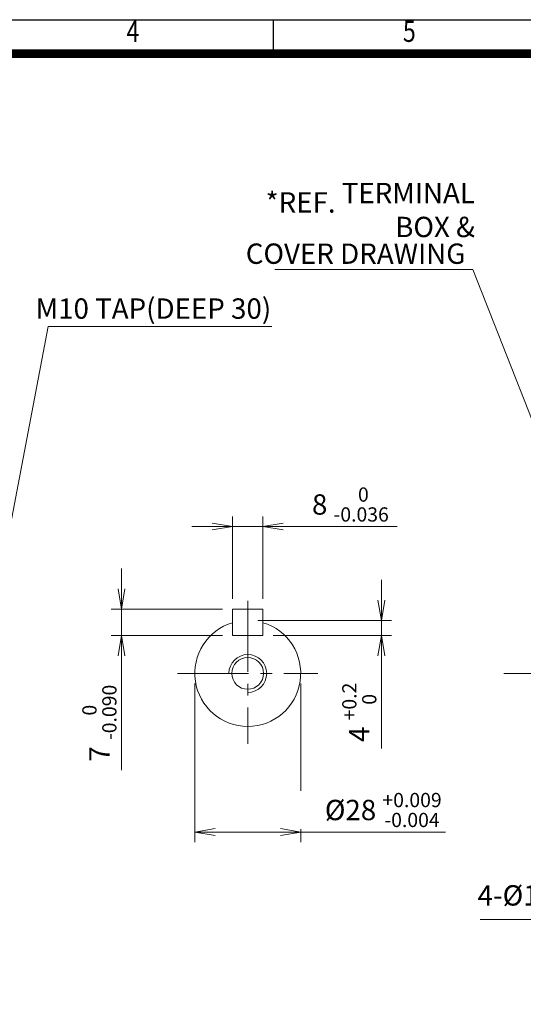
# Model space of a CAD drawing. Units: millimetres. Extents: x -46 to 1291, y -23 to 922.
# Drawn here: x 497 to 764, y 312 to 832 of the extents above; entities that cross this region are included whole.
import ezdxf
from ezdxf.enums import TextEntityAlignment as Align

# ---------------------------------------------------------------- set-up
doc = ezdxf.new("R2010")
doc.units = ezdxf.units.MM
doc.header["$LTSCALE"] = 50
doc.linetypes.add('CENTER2', pattern=[1.125, 0.75, -0.125, 0.125, -0.125])
doc.layers.get('0').update_dxf_attribs({"linetype": 'CONTINUOUS', "lineweight": 30})
doc.layers.get('DEFPOINTS').update_dxf_attribs({"linetype": 'CONTINUOUS'})
for name, color, linetype, lineweight in [('CENTER LINE', 1, 'CENTER2', 9), ('DIMENSION LINE', 2, 'CONTINUOUS', 13), ('OUTLINE', 3, 'CONTINUOUS', 20)]:
    doc.layers.add(name, color=color, linetype=linetype, lineweight=lineweight)
doc.styles.add('ROMANS', font='romans.shx', dxfattribs={"width": 0.7, "height": 3.5, "bigfont": 'whgtxt.shx'})
doc.styles.get("Standard").update_dxf_attribs({"font": 'romans.shx', "width": 0.8, "bigfont": 'whgtxt.shx'})
doc.dimstyles.get("Standard").update_dxf_attribs({"dimtxt": 3, "dimasz": 3, "dimexe": 1, "dimexo": 1, "dimgap": 1, "dimtad": 1, "dimdec": 1, "dimdsep": 46, "dimtxsty": 'Standard', "dimblk": 'OPEN', "dimcen": 0, "dimclrd": 2, "dimclre": 2, "dimclrt": 256, "dimadec": 1, "dimazin": 2, "dimtfac": 1, "dimtdec": 1, "dimtmove": 0, "dimatfit": 3, "dimldrblk": 'OPEN', "dimfxl": 0, "dimtolj": 1, "dimtzin": 0, "dimlwd": 9, "dimlwe": 9, "dimarcsym": 0})
doc.dimstyles.new('STANDARD$0', dxfattribs={"dimscale": 0, "dimtxt": 2.5, "dimasz": 2.5, "dimexe": 1.25, "dimexo": 1.25, "dimgap": 0.671, "dimtad": 1, "dimdsep": 46, "dimtxsty": 'Standard', "dimblk": 'OPEN', "dimcen": 0, "dimclrd": 4, "dimclre": 4, "dimclrt": 7, "dimadec": 1, "dimazin": 2, "dimtfac": 1, "dimtmove": 0, "dimatfit": 3, "dimldrblk": 'OPEN', "dimfxl": 0, "dimtolj": 1, "dimtzin": 0, "dimlwd": -1, "dimlwe": -1, "dimarcsym": 0})

# ---------------------------------------------------------------- blocks, each defined once
blk = doc.blocks.new('HS_A4양식_S_L(210X297MM)')
at = {"color": 0}
blk.add_line((18, 190), (283, 190), dxfattribs=at)
for p, q in [((150.5, 186), (150.5, 190)), ((18, 186), (283, 186))]:
    blk.add_line(p, q)
at = {"color": 3, "const_width": 1}
blk.add_lwpolyline([(22, 18), (279, 18), (279, 186), (22, 186), (22, 17.5)], dxfattribs=at)
at = {"style": 'ROMANS', "width": 0.8}
for s, p in [('4', (134, 188.32)), ('5', (166.48, 188.32))]:
    blk.add_text(s, height=2.5, dxfattribs=at).set_placement(p, align=Align.MIDDLE)
blk = doc.blocks.new('_Open')
at = {"color": 0, "linetype": 'ByBlock', "lineweight": -2}
for p, q in [((-1, 0.167), (0, 0)), ((-1, -0.167), (0, 0)), ((0, 0), (-1, 0))]:
    blk.add_line(p, q, dxfattribs=at)
blk = doc.blocks.new('*D32')
at = {"layer": 'DEFPOINTS', "color": 0, "transparency": 16777216}
for p in [(625.99, 564.62), (609.99, 521), (625.99, 521)]:
    blk.add_point(p, dxfattribs=at)
at = {"layer": 'DIMENSION LINE', "color": 2, "transparency": 16777216}
for p, q in [((609.99, 526.37), (609.99, 570)), ((625.99, 526.37), (625.99, 570)), ((599.24, 564.62), (588.49, 564.62)), ((609.99, 564.62), (625.99, 564.62)), ((636.74, 564.62), (697.03, 564.62))]:
    blk.add_line(p, q, dxfattribs=at)
at = {"layer": 'DIMENSION LINE', "color": 2, "transparency": 16777216, "xscale": 10.75, "yscale": 10.75, "zscale": 10.75}
blk.add_blockref('_Open', (609.99, 564.62), dxfattribs=at)
at = {"layer": 'DIMENSION LINE', "color": 2, "transparency": 16777216, "xscale": 10.75, "yscale": 10.75, "zscale": 10.75, "rotation": 180}
blk.add_blockref('_Open', (625.99, 564.62), dxfattribs=at)
at = {"layer": 'DIMENSION LINE', "color": 7, "transparency": 16777216, "insert": (672.26, 576.29), "char_height": 10.75, "attachment_point": 5, "bg_fill": 3, "box_fill_scale": 1.1, "bg_fill_color": 256, "bg_fill_true_color": 13158600, "bg_fill_transparency": 0}
blk.add_mtext('\\A1;8 {\\Fromans|c129;\\H0.7x;\\S 0^ -0.036;}', dxfattribs=at)
blk = doc.blocks.new('*D33')
at = {"layer": 'DEFPOINTS', "color": 0, "transparency": 16777216}
for p in [(617.99, 515), (625.99, 507), (688.64, 507)]:
    blk.add_point(p, dxfattribs=at)
at = {"layer": 'DIMENSION LINE', "color": 2, "transparency": 16777216}
for p, q in [((688.64, 525.75), (688.64, 536.5)), ((623.37, 515), (694.01, 515)), ((688.64, 515), (688.64, 507)), ((631.37, 507), (694.01, 507)), ((688.64, 496.25), (688.64, 447.43))]:
    blk.add_line(p, q, dxfattribs=at)
at = {"layer": 'DIMENSION LINE', "color": 2, "transparency": 16777216, "xscale": 10.75, "yscale": 10.75, "zscale": 10.75}
for p, rotation in [((688.64, 515), 270), ((688.64, 507), 90)]:
    blk.add_blockref('_Open', p, dxfattribs=dict(at, rotation=rotation))
at = {"layer": 'DIMENSION LINE', "color": 7, "transparency": 16777216, "insert": (676.97, 466.46), "char_height": 10.75, "attachment_point": 5, "rotation": 90, "bg_fill": 3, "box_fill_scale": 1.1, "bg_fill_color": 256, "bg_fill_true_color": 13158600, "bg_fill_transparency": 0}
blk.add_mtext('\\A1;4 {\\Fromans|c129;\\H0.7x;\\S+0.2^  0;}', dxfattribs=at)
blk = doc.blocks.new('*D34')
at = {"layer": 'DEFPOINTS', "color": 0, "transparency": 16777216}
for p in [(609.99, 521), (551.2, 507), (609.99, 507)]:
    blk.add_point(p, dxfattribs=at)
at = {"layer": 'DIMENSION LINE', "color": 2, "transparency": 16777216}
for p, q in [((551.2, 531.75), (551.2, 542.5)), ((604.62, 521), (545.82, 521)), ((551.2, 521), (551.2, 507)), ((604.62, 507), (545.82, 507)), ((551.2, 496.25), (551.2, 435.96))]:
    blk.add_line(p, q, dxfattribs=at)
at = {"layer": 'DIMENSION LINE', "color": 2, "transparency": 16777216, "xscale": 10.75, "yscale": 10.75, "zscale": 10.75}
for p, rotation in [((551.2, 521), 270), ((551.2, 507), 90)]:
    blk.add_blockref('_Open', p, dxfattribs=dict(at, rotation=rotation))
at = {"layer": 'DIMENSION LINE', "color": 7, "transparency": 16777216, "insert": (539.53, 460.73), "char_height": 10.75, "attachment_point": 5, "rotation": 90, "bg_fill": 3, "box_fill_scale": 1.1, "bg_fill_color": 256, "bg_fill_true_color": 13158600, "bg_fill_transparency": 0}
blk.add_mtext('\\A1;7 {\\Fromans|c129;\\H0.7x;\\S 0^ -0.090;}', dxfattribs=at)
blk = doc.blocks.new('*D35')
at = {"layer": 'DEFPOINTS', "color": 0, "transparency": 16777216}
for p in [(589.99, 487), (645.99, 487)]:
    blk.add_point(p, dxfattribs=at)
at = {"layer": 'DIMENSION LINE', "color": 2, "transparency": 16777216}
for p, q in [((589.99, 481.62), (589.99, 397.81)), ((645.99, 481.62), (645.99, 397.81)), ((600.74, 403.19), (635.24, 403.19)), ((645.99, 403.19), (722.54, 403.19))]:
    blk.add_line(p, q, dxfattribs=at)
at = {"layer": 'DIMENSION LINE', "color": 2, "transparency": 16777216, "xscale": 10.75, "yscale": 10.75, "zscale": 10.75, "rotation": 180}
blk.add_blockref('_Open', (589.99, 403.19), dxfattribs=at)
at = {"layer": 'DIMENSION LINE', "color": 2, "transparency": 16777216, "xscale": 10.75, "yscale": 10.75, "zscale": 10.75}
blk.add_blockref('_Open', (645.99, 403.19), dxfattribs=at)
at = {"layer": 'DIMENSION LINE', "color": 7, "transparency": 16777216, "insert": (689.64, 414.85), "char_height": 10.75, "attachment_point": 5, "bg_fill": 3, "box_fill_scale": 1.1, "bg_fill_color": 256, "bg_fill_true_color": 13158600, "bg_fill_transparency": 0}
blk.add_mtext('\\A1;%%C28 {\\Fromans|c129;\\H0.7x;\\S+0.009^ -0.004;}', dxfattribs=at)
at = {"layer": 'DEFPOINTS', "color": 0, "transparency": 16777216}
blk.add_point((645.99, 403.19), dxfattribs=at)

msp = doc.modelspace()

# ---------------------------------------------------------------- linework, layer by layer
at = {"layer": 'CENTER LINE'}
for p, q in [((617.994, 525.305), (617.994, 449.886)), ((580.884, 486.996), (655.103, 486.996)), ((753.452, 486.996), (1060.59, 486.996))]:
    msp.add_line(p, q, dxfattribs=at)
at = {"layer": 'OUTLINE'}
for p, q in [((609.994, 520.996), (609.994, 506.996)), ((609.994, 520.996), (625.994, 520.996)), ((625.994, 520.996), (625.994, 506.996)), ((609.994, 506.996), (625.994, 506.996))]:
    msp.add_line(p, q, dxfattribs=at)
msp.add_arc((617.994, 486.996), 28, 106.60155, 73.39845, dxfattribs=at)

# ---------------------------------------------------------------- block references
at = {"lineweight": 0, "xscale": 4.5, "yscale": 4.5, "zscale": 4.5}
msp.add_blockref('HS_A4양식_S_L(210X297MM)', (-45.74, -22.528), dxfattribs=at)

# ---------------------------------------------------------------- texts
at = {"layer": 'DIMENSION LINE', "color": 7, "char_height": 10.75}
for s, insert, attachment_point in [('\\A1;TERMINAL BOX &', (738.113, 717.566), 9), ('\\A1;*REF.', (664.433, 730.519), 9), ('COVER DRAWING', (733.035, 714.205), 3), ('M10 TAP(DEEP 30)', (630.381, 671.085), 9), ('4-%%C12 HOLES', (830.109, 360.996), 9)]:
    msp.add_mtext(s, dxfattribs=dict(at, insert=insert, attachment_point=attachment_point))

# ---------------------------------------------------------------- leaders
at = {"layer": 'DIMENSION LINE', "color": 7}
for points in [[(795.857, 550.991), (736.922, 700.403), (632.347, 700.403)], [(872.536, 386.996), (833.843, 356.996), (740.807, 356.996)]]:
    msp.add_leader(points, dimstyle='Standard', override={"dimscale": 4.3, "dimclrt": 7}, dxfattribs=at)

# ---------------------------------------------------------------- next in the draw order: dimensions: what is measured, and where the dimension line sits
dim = msp.add_linear_dim(base=(625.994, 564.621), p1=(609.994, 520.996), p2=(625.994, 520.996), text='8 {\\Fromans|c129;\\H0.7x;\\S 0^ -0.036;}', dimstyle='STANDARD$0', override={"dimscale": 4.3, "dimclrd": 2, "dimclre": 2, "dimtdec": 1}, dxfattribs=at)
dim.commit()
dim.dimension.update_dxf_attribs({"geometry": '*D32', "text_midpoint": (672.26, 576.285)})

# ---------------------------------------------------------------- next in the draw order: dimensions: what is measured, and where the dimension line sits
for base, p1, p2, text, picture, middle in [((551.197, 506.996), (609.994, 520.996), (609.994, 506.996), '7 {\\Fromans|c129;\\H0.7x;\\S 0^ -0.090;}', '*D34', (539.533, 460.729)), ((688.638, 506.996), (617.994, 514.996), (625.994, 506.996), '4 {\\Fromans|c129;\\H0.7x;\\S+0.2^  0;}', '*D33', (676.973, 466.462))]:
    dim = msp.add_linear_dim(base=base, p1=p1, p2=p2, angle=90, text=text, dimstyle='STANDARD$0', override={"dimscale": 4.3, "dimclrd": 2, "dimclre": 2, "dimtdec": 1}, dxfattribs=at)
    dim.commit()
    dim.dimension.update_dxf_attribs({"geometry": picture, "text_midpoint": middle})

# ---------------------------------------------------------------- next in the draw order: dimensions: what is measured, and where the dimension line sits
dim = msp.add_linear_dim(base=(645.994, 403.187), p1=(589.994, 486.996), p2=(645.994, 486.996), text='%%C28 {\\Fromans|c129;\\H0.7x;\\S+0.009^ -0.004;}', dimstyle='STANDARD$0', override={"dimscale": 4.3, "dimclrd": 2, "dimclre": 2, "dimtdec": 1}, dxfattribs=at)
dim.commit()
dim.dimension.update_dxf_attribs({"geometry": '*D35', "text_midpoint": (689.639, 414.851)})

# ---------------------------------------------------------------- next in the draw order: linework, layer by layer
at = {"layer": 'DIMENSION LINE'}
msp.add_arc((617.994, 486.996), 10, 270, 180, dxfattribs=at)
at = {"layer": 'OUTLINE'}
msp.add_circle((617.994, 486.996), 8.376, dxfattribs=at)

# ---------------------------------------------------------------- next in the draw order: leaders
at = {"layer": 'DIMENSION LINE', "color": 7}
msp.add_leader([(477.45, 486.996), (512.508, 670.403), (630.762, 670.403)], dimstyle='Standard', override={"dimscale": 4.3, "dimclrt": 7}, dxfattribs=at)

doc.saveas('drawing.dxf')
